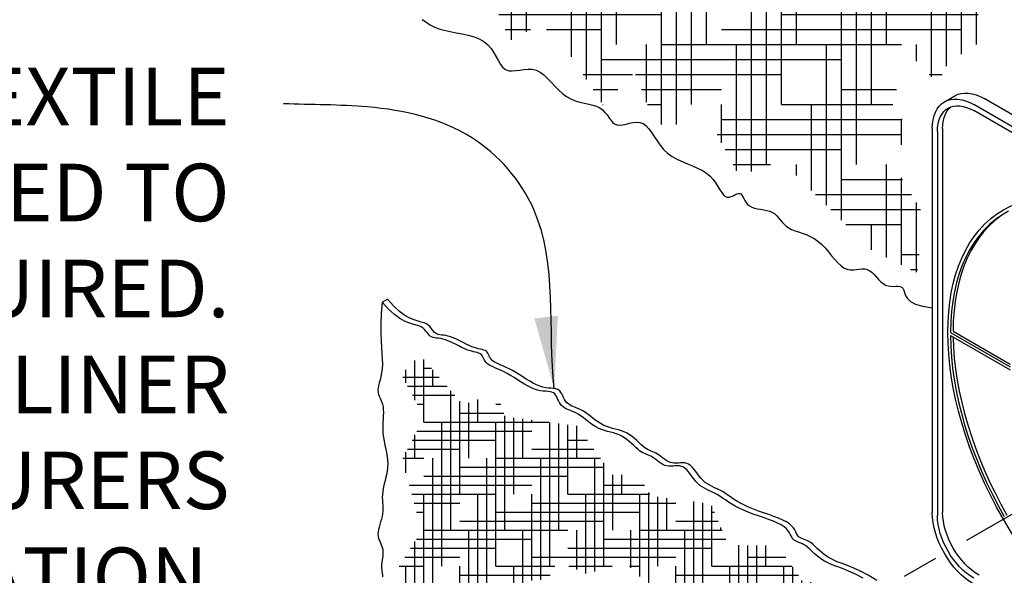
# Model space of a CAD drawing. Units: inches. Extents: x 48 to 554, y 27 to 335.
# Drawn here: x 86 to 127, y 125 to 149 of the extents above; entities that cross this region are included whole.
import ezdxf

# ---------------------------------------------------------------- set-up
doc = ezdxf.new("R2010")
doc.units = ezdxf.units.IN
doc.header["$MEASUREMENT"] = 0
doc.linetypes.add('PHANTOM', pattern=[2.5, 1.25, -0.25, 0.25, -0.25, 0.25, -0.25])
for name, color, linetype in [('CPL', 6, 'Continuous'), ('D', 132, 'Continuous'), ('FAB', 221, 'Continuous'), ('FBOOT', 153, 'Continuous'), ('PH', 147, 'PHANTOM')]:
    doc.layers.add(name, color=color, linetype=linetype)
doc.styles.get("Standard").update_dxf_attribs({"font": 'romans.shx'})
doc.dimstyles.get("Standard").update_dxf_attribs({"dimscale": 20, "dimtxt": 0.12, "dimasz": 0.15, "dimexe": 0.18, "dimexo": 0.0625, "dimgap": 0.09, "dimtad": 0, "dimtih": 1, "dimtoh": 1, "dimzin": 4, "dimdsep": 46, "dimtxsty": 'Standard', "dimcen": 0, "dimclrd": 256, "dimclre": 256, "dimclrt": 110, "dimadec": 0, "dimazin": 0, "dimtfac": 1, "dimtofl": 0, "dimtmove": 0, "dimatfit": 0, "dimfxl": 1, "dimtolj": 1, "dimtzin": 0, "dimarcsym": 0})

msp = doc.modelspace()

# ---------------------------------------------------------------- hatches: boundary and pattern name
at = {"layer": 'FAB'}
h = msp.add_hatch(dxfattribs=at)
h.set_pattern_fill('HOUND', color=195, scale=10, style=0)
h.set_pattern_definition([(0, (-1131.8858, 560.12356), (2.5, 0.625), [10, -5]), (90, (-1131.8858, 560.12356), (-0.625, -2.5), [10, -5])])
h.paths.add_polyline_path([(123.775, 138.113), (124.024, 140.566), (122.736, 142.688), (123.505, 144.205), (122.704, 144.866), (123.296, 147.406), (124.619, 146.015), (125.134, 146.992), (126.558, 147.657), (126.255, 149.146), (127.439, 150.643), (126.29, 151.547), (128.275, 152.696), (128.1, 153.913), (127.404, 155.236), (127.752, 156.906), (126.777, 157.846), (127.792, 162.137), (126.051, 164.433), (128.14, 165.895), (127.583, 167.113), (128.941, 168.435), (132.213, 166.521), (133.293, 166.591), (134.268, 164.851), (136.322, 164.781), (138.028, 161.998), (140.186, 161.684), (144.756, 158.407), (147.332, 159.277), (148.481, 155.798), (152.276, 155.693), (152.868, 152.77), (154.574, 152.84), (156.384, 151.97), (157.289, 150.578), (159.378, 150.439), (158.647, 151.796), (157.742, 155.102), (159.758, 155.462), (158.157, 158.316), (159.828, 159.568), (159.375, 161.274), (158.4, 163.118), (159.306, 165.275), (157.53, 165.762), (154.675, 166.911), (153.596, 168.72), (150.11, 168.911), (148.821, 169.816), (148.299, 171.66), (144.783, 170.024), (144.365, 171.869), (141.963, 174.444), (140.152, 175.94), (138.725, 175.975), (137.123, 176.81), (135.731, 179.211), (131.622, 180.081), (128.648, 183.194), (124.714, 183.507), (124.331, 185.491), (122.312, 186.013), (118.029, 189.666), (116.706, 188.866), (114.652, 190.954), (110.766, 193.401), (110.49, 192.514), (108.348, 194.716), (106.42, 193.841), (102.627, 197.572), (100.195, 198.912), (96.964, 198.89), (95.518, 201.748), (92.803, 202.576), (90.661, 204.778), (89.592, 205.422), (89.348, 203.056), (90.288, 200.933), (88.859, 198.688), (90.6, 198.862), (92.828, 197.018), (94.221, 196.983), (93.549, 194.806), (91.523, 195.004), (91.784, 193.051), (87.274, 194.658), (89.053, 190.214), (88.065, 187.597), (89.646, 184.832), (88.312, 179.499), (90.394, 178.894), (88.312, 176.19), (91.821, 174.371), (93.806, 173.883), (94.085, 171.372), (92.309, 169.597), (89.002, 169.771), (89.663, 168.066), (90.394, 164.552), (89.002, 161.316), (89.837, 159.819), (89.071, 157.871), (91.549, 159.303), (92.655, 157.044), (93.911, 156.618), (95.883, 154.694), (97.532, 154.113), (98.715, 152.582), (100.035, 153.121), (100.684, 151.373), (102.433, 152.022), (103.581, 149.876), (105.929, 149.879), (106.795, 147.787), (108.108, 148.494), (109.396, 147.083), (110.684, 145.113), (111.997, 146.461), (112.863, 144.293), (115.21, 144.29), (116.359, 142.144), (118.107, 142.793), (121.88, 139.055)])
at = {"layer": 'FBOOT'}
h = msp.add_hatch(dxfattribs=at)
h.set_pattern_fill('HOUND', color=195, scale=6, style=0)
h.set_pattern_definition([(0, (-1135.7807, 557.87483), (1.5, 0.375), [6, -3]), (90, (-1135.7807, 557.87483), (-0.375, -1.5), [6, -3])])
h.paths.add_polyline_path([(108.975, 109.23), (111.315, 109.23), (111.769, 110.27), (113.459, 110.465), (113.882, 111.569), (116.611, 112.121), (116.319, 113.063), (117.558, 114.211), (117.46, 115.25), (118.728, 117.166), (117.395, 117.783), (117.623, 119.017), (116.681, 119.504), (116.876, 121.583), (115.576, 121.713), (115.087, 123.41), (114.274, 123.865), (113.787, 125.001), (112.617, 125.066), (111.61, 126.041), (110.018, 125.554), (108.783, 126.073), (108.393, 125.326), (107.516, 125.261), (107.288, 124.644), (104.916, 124.384), (104.851, 123.443), (103.454, 122.955), (102.869, 122.046), (102.024, 122.306), (102.641, 123.767), (101.829, 125.326), (103.129, 127.34), (102.316, 130.328), (103.226, 132.081), (102.284, 133.867), (103.064, 134.679), (104.851, 132.601), (106.248, 133.121), (106.606, 132.114), (109.595, 131.724), (111.09, 129.678), (112.13, 129.711), (112.682, 128.801), (115.184, 128.476), (115.899, 126.755), (117.979, 126.723), (118.986, 125.261), (121.423, 124.904), (121.131, 123.605), (121.683, 123.183), (121.264, 120.936), (121.914, 120.026), (121.004, 117.785), (121.622, 116.941), (120.424, 114.041), (121.724, 113.489), (121.041, 111.541), (121.594, 110.761), (120.846, 109.495), (121.724, 107.579), (121.009, 105.63), (121.724, 104.493), (121.269, 103.194), (121.464, 102.545), (120.197, 102.707), (119.417, 104.363), (117.889, 104.461), (117.402, 105.305), (116.492, 104.98), (114.868, 106.832), (113.243, 106.767), (112.95, 107.676), (111.878, 107.676), (111.423, 108.39), (110.676, 108.358)])

# ---------------------------------------------------------------- linework, layer by layer
at = {"layer": 'CPL'}
for p, q in [((124.907, 145.24), (125.34, 145.49)), ((140.421, 137.369), (126.564, 145.369)), ((139.988, 137.119), (126.131, 145.119)), ((139.988, 136.869), (126.131, 144.869)), ((124.399, 144.119), (124.399, 128.119)), ((124.616, 143.994), (124.616, 127.994)), ((124.832, 144.119), (124.832, 128.119)), ((125.157, 135.619), (127.647, 134.181)), ((125.157, 135.494), (127.647, 134.056)), ((125.266, 135.681), (127.65, 134.305))]:
    msp.add_line(p, q, dxfattribs=at)
at = {"layer": 'CPL', "extrusion": (0, 0, -1)}
for centre, major_axis, start_param, end_param in [((126.564, 143.369), (1.225, -2.121), 3.141593, 3.926991), ((126.131, 143.119), (1.225, -2.121), 2.356194, 3.926991), ((126.131, 143.119), (1.072, -1.856), 2.356194, 3.926991), ((126.348, 143.244), (1.072, -1.856), 2.356194, 3.040405), ((126.131, 127.119), (1.225, -2.121), 0.785398, 2.356194), ((126.131, 127.119), (1.072, -1.856), 0.785398, 2.356194), ((126.348, 127.244), (1.072, -1.856), 0.785398, 2.356194)]:
    msp.add_ellipse(centre, major_axis=major_axis, ratio=0.57735, start_param=start_param, end_param=end_param, dxfattribs=at)
at = {"layer": 'CPL'}
msp.add_ellipse((132.951, 131.057), major_axis=(5.588, -9.679), ratio=0.57735, dxfattribs=at)
for centre, start_param, end_param in [((132.951, 131.057), 9.400479, 10.203232), ((133.06, 131.119), 9.434599, 10.203232), ((132.951, 131.057), 3.933935, 4.705448), ((133.06, 131.119), 3.947826, 4.705448)]:
    msp.add_ellipse(centre, major_axis=(5.511, -9.546), ratio=0.57735, start_param=start_param, end_param=end_param, dxfattribs=at)
at = {"layer": 'FAB'}
msp.add_lwpolyline([(103.153, 148.676), (103.298, 148.568), (103.459, 148.464), (103.64, 148.368), (103.843, 148.285), (104.069, 148.22), (104.311, 148.166), (104.564, 148.119), (104.819, 148.071), (105.07, 148.017), (105.309, 147.951), (105.528, 147.865), (105.722, 147.755), (105.883, 147.616), (106.018, 147.456), (106.132, 147.283), (106.233, 147.109), (106.326, 146.941), (106.418, 146.791), (106.516, 146.667), (106.627, 146.58), (106.755, 146.534), (106.899, 146.524), (107.055, 146.536), (107.22, 146.561), (107.39, 146.586), (107.563, 146.601), (107.735, 146.594), (107.902, 146.554), (108.062, 146.473), (108.217, 146.357), (108.369, 146.215), (108.52, 146.058), (108.672, 145.893), (108.828, 145.732), (108.99, 145.583), (109.161, 145.456), (109.341, 145.358), (109.528, 145.284), (109.717, 145.227), (109.905, 145.183), (110.086, 145.142), (110.257, 145.1), (110.413, 145.049), (110.551, 144.983), (110.667, 144.897), (110.765, 144.796), (110.851, 144.688), (110.928, 144.579), (111.004, 144.476), (111.081, 144.386), (111.166, 144.317), (111.263, 144.276), (111.377, 144.266), (111.504, 144.281), (111.642, 144.31), (111.786, 144.345), (111.933, 144.374), (112.079, 144.387), (112.22, 144.376), (112.353, 144.329), (112.475, 144.24), (112.589, 144.115), (112.701, 143.962), (112.814, 143.791), (112.933, 143.609), (113.063, 143.427), (113.207, 143.253), (113.372, 143.095), (113.558, 142.96), (113.762, 142.846), (113.977, 142.745), (114.197, 142.654), (114.415, 142.566), (114.625, 142.475), (114.821, 142.376), (114.996, 142.264), (115.146, 142.135), (115.272, 141.994), (115.38, 141.847), (115.472, 141.703), (115.554, 141.569), (115.629, 141.45), (115.701, 141.356), (115.775, 141.292), (115.853, 141.263), (115.934, 141.263), (116.017, 141.285), (116.099, 141.32), (116.178, 141.359), (116.253, 141.394), (116.321, 141.416), (116.38, 141.418), (116.428, 141.394), (116.47, 141.346), (116.508, 141.281), (116.547, 141.204), (116.59, 141.122), (116.642, 141.039), (116.705, 140.962), (116.784, 140.896), (116.881, 140.846), (116.994, 140.809), (117.117, 140.78), (117.246, 140.756), (117.378, 140.733), (117.507, 140.706), (117.628, 140.671), (117.739, 140.624), (117.835, 140.562), (117.919, 140.487), (117.996, 140.403), (118.07, 140.314), (118.145, 140.224), (118.225, 140.135), (118.316, 140.052), (118.42, 139.978), (118.541, 139.916), (118.678, 139.862), (118.826, 139.812), (118.983, 139.759), (119.146, 139.699), (119.31, 139.628), (119.474, 139.54), (119.633, 139.431), (119.786, 139.297), (119.932, 139.145), (120.073, 138.982), (120.209, 138.818), (120.342, 138.66), (120.472, 138.517), (120.601, 138.397), (120.729, 138.307), (120.858, 138.254), (120.985, 138.231), (121.112, 138.231), (121.237, 138.243), (121.358, 138.259), (121.476, 138.271), (121.588, 138.27), (121.695, 138.247), (121.796, 138.196), (121.892, 138.122), (121.985, 138.031), (122.076, 137.932), (122.167, 137.832), (122.259, 137.737), (122.355, 137.656), (122.456, 137.595), (122.561, 137.56), (122.67, 137.545), (122.778, 137.543), (122.882, 137.546), (122.977, 137.548), (123.062, 137.539), (123.131, 137.514), (123.181, 137.464), (123.213, 137.384), (123.242, 137.281), (123.286, 137.163), (123.364, 137.039), (123.496, 136.917), (123.7, 136.806), (123.995, 136.714), (124.399, 136.65)], dxfattribs=at)
at = {"layer": 'FBOOT'}
msp.add_line((101.483, 136.888), (101.7, 137.013), dxfattribs=at)
for points in [[(122.088, 125.284), (121.732, 125.498), (121.413, 125.665), (121.127, 125.796), (120.873, 125.899), (120.646, 125.984), (120.445, 126.061), (120.265, 126.14), (120.104, 126.227), (119.959, 126.322), (119.83, 126.421), (119.713, 126.521), (119.608, 126.618), (119.511, 126.709), (119.421, 126.79), (119.336, 126.858), (119.254, 126.91), (119.177, 126.95), (119.103, 126.98), (119.034, 127.005), (118.97, 127.028), (118.913, 127.053), (118.862, 127.084), (118.818, 127.123), (118.781, 127.175), (118.747, 127.237), (118.711, 127.308), (118.668, 127.386), (118.613, 127.468), (118.541, 127.552), (118.446, 127.637), (118.325, 127.719), (118.173, 127.799), (117.996, 127.875), (117.799, 127.95), (117.59, 128.024), (117.374, 128.097), (117.158, 128.172), (116.948, 128.25), (116.751, 128.33), (116.572, 128.414), (116.409, 128.501), (116.261, 128.588), (116.125, 128.675), (115.999, 128.76), (115.88, 128.84), (115.766, 128.916), (115.656, 128.984), (115.546, 129.044), (115.438, 129.098), (115.332, 129.148), (115.228, 129.198), (115.127, 129.25), (115.03, 129.307), (114.938, 129.371), (114.85, 129.446), (114.768, 129.532), (114.691, 129.626), (114.616, 129.725), (114.544, 129.824), (114.472, 129.917), (114.4, 130.003), (114.327, 130.074), (114.25, 130.129), (114.17, 130.163), (114.086, 130.179), (114, 130.183), (113.912, 130.179), (113.823, 130.172), (113.734, 130.167), (113.646, 130.167), (113.56, 130.178), (113.477, 130.203), (113.395, 130.241), (113.316, 130.287), (113.24, 130.34), (113.165, 130.396), (113.093, 130.451), (113.023, 130.503), (112.955, 130.548), (112.889, 130.585), (112.824, 130.615), (112.76, 130.641), (112.695, 130.666), (112.629, 130.693), (112.562, 130.725), (112.492, 130.765), (112.42, 130.816), (112.343, 130.879), (112.262, 130.953), (112.178, 131.033), (112.088, 131.118), (111.995, 131.202), (111.896, 131.283), (111.792, 131.358), (111.684, 131.423), (111.57, 131.476), (111.452, 131.519), (111.331, 131.555), (111.208, 131.588), (111.085, 131.62), (110.961, 131.655), (110.84, 131.696), (110.721, 131.746), (110.605, 131.808), (110.493, 131.879), (110.384, 131.956), (110.277, 132.037), (110.172, 132.118), (110.069, 132.197), (109.967, 132.27), (109.866, 132.336), (109.765, 132.39), (109.666, 132.437), (109.569, 132.477), (109.477, 132.515), (109.39, 132.553), (109.311, 132.593), (109.239, 132.639), (109.177, 132.693), (109.125, 132.757), (109.081, 132.829), (109.043, 132.904), (109.007, 132.981), (108.97, 133.055), (108.931, 133.122), (108.886, 133.181), (108.832, 133.226), (108.768, 133.256), (108.692, 133.274), (108.607, 133.284), (108.512, 133.291), (108.408, 133.3), (108.296, 133.314), (108.175, 133.338), (108.048, 133.377), (107.914, 133.433), (107.774, 133.504), (107.631, 133.587), (107.486, 133.676), (107.34, 133.77), (107.195, 133.863), (107.052, 133.952), (106.913, 134.033), (106.778, 134.103), (106.651, 134.163), (106.531, 134.216), (106.419, 134.263), (106.317, 134.307), (106.227, 134.35), (106.148, 134.393), (106.083, 134.439), (106.032, 134.489), (105.992, 134.542), (105.96, 134.597), (105.934, 134.652), (105.909, 134.705), (105.884, 134.754), (105.855, 134.798), (105.819, 134.836), (105.773, 134.865), (105.718, 134.888), (105.654, 134.907), (105.582, 134.925), (105.501, 134.943), (105.414, 134.965), (105.319, 134.992), (105.219, 135.027), (105.113, 135.072), (105.003, 135.124), (104.891, 135.181), (104.777, 135.24), (104.663, 135.298), (104.55, 135.353), (104.439, 135.401), (104.333, 135.441), (104.232, 135.469), (104.137, 135.488), (104.048, 135.502), (103.965, 135.513), (103.888, 135.524), (103.819, 135.538), (103.756, 135.559), (103.702, 135.589), (103.654, 135.631), (103.611, 135.682), (103.568, 135.739), (103.522, 135.8), (103.469, 135.862), (103.405, 135.921), (103.327, 135.975), (103.231, 136.02), (103.113, 136.056), (102.975, 136.094), (102.814, 136.144), (102.633, 136.219), (102.431, 136.331), (102.208, 136.493), (101.964, 136.716), (101.7, 137.013)], [(101.483, 136.888), (101.443, 136.406), (101.426, 135.98), (101.426, 135.605), (101.438, 135.275), (101.455, 134.985), (101.474, 134.729), (101.487, 134.502), (101.491, 134.298), (101.481, 134.112), (101.459, 133.943), (101.429, 133.789), (101.396, 133.649), (101.363, 133.523), (101.335, 133.408), (101.314, 133.303), (101.307, 133.208), (101.314, 133.12), (101.333, 133.039), (101.362, 132.96), (101.397, 132.882), (101.433, 132.802), (101.468, 132.718), (101.498, 132.626), (101.52, 132.525), (101.53, 132.412), (101.531, 132.288), (101.526, 132.155), (101.518, 132.015), (101.509, 131.868), (101.504, 131.715), (101.504, 131.56), (101.513, 131.402), (101.533, 131.243), (101.561, 131.084), (101.595, 130.924), (101.63, 130.765), (101.663, 130.606), (101.69, 130.448), (101.709, 130.292), (101.716, 130.136), (101.709, 129.983), (101.689, 129.831), (101.66, 129.682), (101.626, 129.537), (101.59, 129.394), (101.555, 129.255), (101.525, 129.121), (101.503, 128.991), (101.491, 128.865), (101.488, 128.744), (101.491, 128.627), (101.497, 128.512), (101.503, 128.399), (101.507, 128.287), (101.505, 128.175), (101.496, 128.062), (101.476, 127.949), (101.449, 127.835), (101.418, 127.722), (101.386, 127.61), (101.355, 127.502), (101.329, 127.398), (101.312, 127.298), (101.307, 127.205), (101.314, 127.118), (101.334, 127.037), (101.361, 126.96), (101.393, 126.885), (101.427, 126.811), (101.46, 126.736), (101.487, 126.66), (101.506, 126.579), (101.515, 126.493), (101.515, 126.404), (101.508, 126.312), (101.496, 126.219), (101.483, 126.127), (101.47, 126.037), (101.46, 125.95), (101.454, 125.869), (101.456, 125.793), (101.462, 125.721), (101.472, 125.652), (101.483, 125.582), (101.493, 125.51), (101.5, 125.433)], [(121.515, 125.373), (121.196, 125.54), (120.911, 125.671), (120.656, 125.774), (120.43, 125.859), (120.228, 125.936), (120.048, 126.015), (119.887, 126.102), (119.743, 126.197), (119.613, 126.296), (119.497, 126.396), (119.391, 126.493), (119.294, 126.584), (119.204, 126.665), (119.12, 126.733), (119.038, 126.785), (118.96, 126.825), (118.886, 126.855), (118.817, 126.88), (118.754, 126.903), (118.696, 126.928), (118.645, 126.959), (118.602, 126.998), (118.565, 127.05), (118.531, 127.112), (118.495, 127.183), (118.452, 127.261), (118.396, 127.343), (118.324, 127.427), (118.23, 127.512), (118.108, 127.594), (117.957, 127.674), (117.779, 127.75), (117.583, 127.825), (117.373, 127.899), (117.157, 127.972), (116.941, 128.047), (116.732, 128.125), (116.535, 128.205), (116.355, 128.289), (116.193, 128.376), (116.044, 128.463), (115.908, 128.55), (115.782, 128.635), (115.663, 128.715), (115.55, 128.791), (115.439, 128.859), (115.33, 128.919), (115.221, 128.973), (115.115, 129.023), (115.011, 129.073), (114.91, 129.125), (114.814, 129.182), (114.721, 129.246), (114.634, 129.321), (114.552, 129.407), (114.474, 129.501), (114.4, 129.6), (114.327, 129.699), (114.256, 129.792), (114.184, 129.878), (114.11, 129.949), (114.033, 130.004), (113.953, 130.038), (113.869, 130.054), (113.783, 130.058), (113.695, 130.054), (113.606, 130.047), (113.518, 130.042), (113.43, 130.042), (113.344, 130.053), (113.26, 130.078), (113.179, 130.116), (113.1, 130.162), (113.023, 130.215), (112.949, 130.271), (112.877, 130.326), (112.807, 130.378), (112.739, 130.423), (112.672, 130.46), (112.608, 130.49), (112.543, 130.516), (112.478, 130.541), (112.413, 130.568), (112.346, 130.6), (112.276, 130.64), (112.203, 130.691), (112.127, 130.754), (112.046, 130.828), (111.961, 130.908), (111.872, 130.993), (111.778, 131.077), (111.679, 131.158), (111.576, 131.233), (111.467, 131.298), (111.354, 131.351), (111.236, 131.394), (111.115, 131.43), (110.992, 131.463), (110.868, 131.495), (110.745, 131.53), (110.623, 131.571), (110.504, 131.621), (110.389, 131.683), (110.276, 131.754), (110.167, 131.831), (110.06, 131.912), (109.956, 131.993), (109.852, 132.072), (109.75, 132.145), (109.649, 132.211), (109.548, 132.265), (109.449, 132.312), (109.353, 132.352), (109.26, 132.39), (109.174, 132.428), (109.094, 132.468), (109.023, 132.514), (108.96, 132.568), (108.909, 132.632), (108.865, 132.704), (108.826, 132.779), (108.79, 132.856), (108.754, 132.93), (108.715, 132.997), (108.669, 133.056), (108.616, 133.101), (108.551, 133.131), (108.476, 133.149), (108.391, 133.159), (108.296, 133.166), (108.192, 133.175), (108.079, 133.189), (107.959, 133.213), (107.831, 133.252), (107.697, 133.308), (107.558, 133.379), (107.415, 133.462), (107.27, 133.551), (107.124, 133.645), (106.978, 133.738), (106.835, 133.827), (106.696, 133.908), (106.562, 133.978), (106.434, 134.038), (106.314, 134.091), (106.203, 134.138), (106.101, 134.182), (106.01, 134.225), (105.932, 134.268), (105.867, 134.314), (105.815, 134.364), (105.775, 134.417), (105.744, 134.472), (105.717, 134.527), (105.693, 134.58), (105.668, 134.629), (105.639, 134.673), (105.603, 134.711), (105.557, 134.74), (105.502, 134.763), (105.438, 134.782), (105.365, 134.8), (105.285, 134.818), (105.197, 134.84), (105.103, 134.867), (105.003, 134.902), (104.897, 134.947), (104.787, 134.999), (104.674, 135.056), (104.56, 135.115), (104.446, 135.173), (104.333, 135.228), (104.223, 135.276), (104.117, 135.316), (104.016, 135.344), (103.92, 135.363), (103.831, 135.377), (103.748, 135.388), (103.672, 135.399), (103.602, 135.413), (103.54, 135.434), (103.485, 135.464), (103.438, 135.506), (103.394, 135.557), (103.351, 135.614), (103.305, 135.675), (103.252, 135.737), (103.188, 135.796), (103.11, 135.85), (103.014, 135.895), (102.897, 135.931), (102.758, 135.969), (102.598, 136.019), (102.417, 136.094), (102.214, 136.206), (101.991, 136.368), (101.747, 136.591), (101.483, 136.888)]]:
    msp.add_lwpolyline(points, dxfattribs=at)
at = {"layer": 'PH', "ltscale": 6}
msp.add_line((145.319, 138.197), (52.807, 84.785), dxfattribs=at)

# ---------------------------------------------------------------- texts
at = {"layer": 'D', "color": 110, "insert": (95.124, 146.655), "char_height": 2.4, "attachment_point": 3}
msp.add_mtext('PLASTIC OR GEOTEXTILE \\PFABRIC BOOT SIZED TO\\PPIPE AS REQUIRED. \\PATTACHED TO LINER \\PPER MANUFACTURERS \\PSPECIFICATION.', dxfattribs=at)

# ---------------------------------------------------------------- leaders
at = {"layer": 'D', "path_type": 1}
msp.add_leader([(108.65, 133.279), (107.801, 140.741), (105.207, 143.747), (100.874, 145.022), (97.374, 145.155)], dimstyle='Standard', override={"dimgap": 0.09, "dimtad": 0}, dxfattribs=at)

doc.saveas('drawing.dxf')
